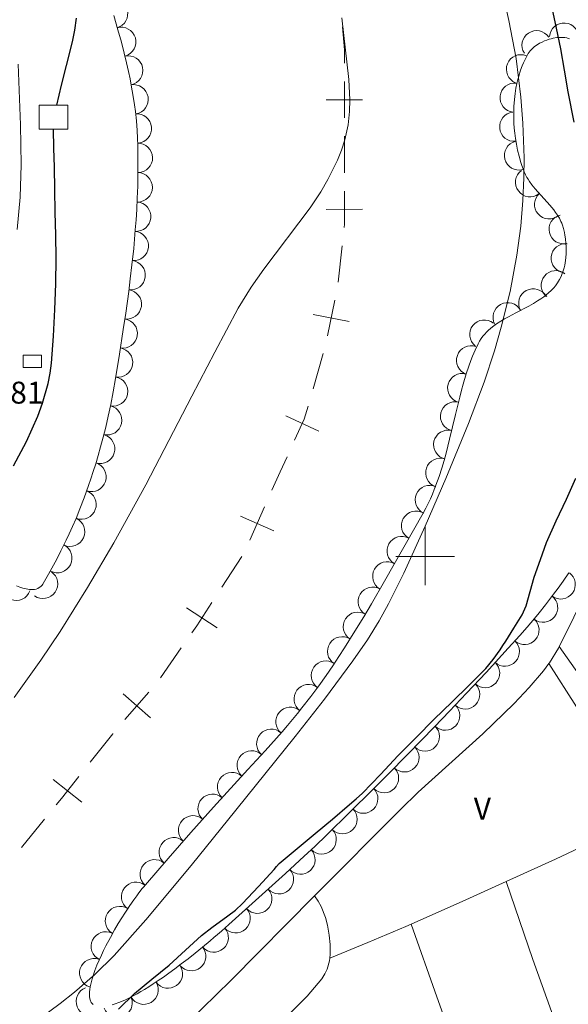
# Model space of a CAD drawing. Extents: x 566082 to 570566, y 693861 to 696874.
# Drawn here: x 569361 to 569549, y 695847 to 696184 of the extents above; entities that cross this region are included whole.
import ezdxf
from ezdxf.enums import TextEntityAlignment as Align

# ---------------------------------------------------------------- set-up
doc = ezdxf.new("R2010")
doc.units = 0
doc.header["$MEASUREMENT"] = 0
for name, color, linetype in [('Nivel 10', 7, 'Continuous'), ('Nivel 15', 7, 'Continuous'), ('Nivel 19', 7, 'Continuous'), ('Nivel 20', 7, 'Continuous'), ('Nivel 4', 7, 'Continuous'), ('Nivel 6', 7, 'Continuous'), ('Nivel 60', 7, 'Continuous'), ('Nivel 63', 7, 'Continuous'), ('Nivel 7', 7, 'Continuous'), ('Nivel 8', 7, 'Continuous')]:
    doc.layers.add(name, color=color, linetype=linetype)
doc.styles.add('Style-font002', font='font002.shx')

msp = doc.modelspace()

# ---------------------------------------------------------------- linework, layer by layer
at = {"layer": 'Nivel 10', "color": 3, "linetype": 'Continuous', "lineweight": 0, "extrusion": (0, 0, -1)}
for centre, radius, start, end in [((-569393.2483992153, 696185.6993285692, -0.01105707659614543), 5.028136121910439, 73.88514678286496, 253.861307893976), ((-569396.0378686904, 696176.0368418444, -0.01105707659614543), 5.028136121910439, 73.88514678286496, 253.861307893976), ((-569538.1162048499, 696174.8905591064, -0.01097530236524189), 4.987252275407591, 326.759027694018, 146.7351888051291), ((-569547.551011083, 696177.5197309933, -0.01097530236524189), 4.987252275452421, 4.123784525156146, 184.0999456362673), ((-569398.431417048, 696166.2701934993, -0.01105707659614543), 5.028136122897707, 77.88816805540336, 257.8643291665144), ((-569532.7967883749, 696166.6764166716, -0.01097530236524189), 4.987252277038583, 292.0185196941677, 111.9946808052788), ((-569400.2620184447, 696156.3837285577, -0.01105707659614543), 5.028136122559144, 80.51695350840896, 260.49311461952), ((-569530.6135930477, 696156.9672764153, -0.01097530236524189), 4.987252277411302, 276.4870578090732, 96.46321892018429), ((-569401.385740068, 696146.3939891495, -0.01105707659614543), 5.028136123020724, 84.48111775040506, 264.4572788615162), ((-569530.4830911597, 696147.0090854047, -0.01097530236524189), 4.987252277798292, 264.4625294646913, 84.43869057580244), ((-569401.7405207963, 696136.3445668744, -0.01105707659614543), 5.028136124902757, 88.21442718864452, 268.1905882997556), ((-569532.106292832, 696137.1807905526, -0.01097530236524189), 4.987252275040663, 255.2238703786347, 75.20003148974583), ((-569401.6630414841, 696126.2887545323, -0.01105707659614543), 5.028136121652047, 90.70076431195768, 270.6769254230688), ((-569535.9128843218, 696128.0280042957, -0.01097530236524189), 4.987252277707633, 233.1947739838536, 53.1709350949647), ((-569542.4097713283, 696120.4649966159, -0.01097530236524189), 4.987252274807111, 229.4480242998378, 49.42418541094894), ((-569401.152510752, 696116.2458209908, -0.01105707659614543), 5.028136124127075, 94.66937496001162, 274.6455360711227), ((-569547.3837110363, 696111.9383472733, -0.01097530236524189), 4.987252277835063, 256.6229015862748, 76.59906269738585), ((-569400.3317212777, 696106.2222939518, -0.01105707659614543), 5.028136124127075, 94.66937496001162, 274.6455360711227), ((-569548.109541287, 696102.0431125956, -0.01097530236524189), 4.987252277448073, 275.7730740482157, 95.7492351593268), ((-569399.2674107763, 696096.2227472055, -0.01105707659614543), 5.028136123207106, 96.53873914779217, 276.5149002589033), ((-569544.7064634757, 696092.8097954094, -0.01097530236524189), 4.987252276648857, 308.6613761383771, 128.6375372494882), ((-569397.9488035245, 696086.2532371213, -0.01105707659614543), 5.028136123965496, 97.99753987190645, 277.9737009830176), ((-569536.9893521192, 696086.6024193519, -0.01097530236524189), 4.987252274782517, 331.5404592734882, 151.5166203845993), ((-569528.2185380401, 696081.8506325649, -0.01097530236524189), 4.987252274782517, 331.5404592734882, 151.5166203845993), ((-569396.5357228981, 696076.2960562038, -0.01105707659614543), 5.028136123528697, 99.09002014382827, 279.0661812549394), ((-569520.2578075372, 696075.9281886991, -0.01097530236524189), 4.987252277891194, 308.3517200557171, 128.3278811668282), ((-569515.7236600502, 696067.1065646948, -0.01097530236524189), 4.987252274344052, 289.5320581883332, 109.5082192994444), ((-569394.9447789371, 696066.3656137679, -0.01105707659614543), 5.028136123528697, 99.09002014382827, 279.0661812549394), ((-569512.6742411866, 696057.6134133565, -0.01097530236524189), 4.987252276291552, 285.2341234162465, 105.2102845273577), ((-569393.2471384222, 696056.4536017822, -0.01105707659614543), 5.028136124852017, 100.4604529032229, 280.4366140143341), ((-569510.2373190757, 696047.941175241, -0.01097530236524189), 4.987252276816532, 283.6720903640158, 103.648251475127), ((-569391.2305757604, 696046.602533852, -0.01105707659614543), 5.02813612166242, 102.562103605773, 282.5382647168841), ((-569507.8774917647, 696038.2490200452, -0.01097530236524189), 4.987252276816532, 283.6720903640158, 103.648251475127), ((-569388.8004095422, 696036.8448563032, -0.01105707659614543), 5.028136122782334, 106.3190288827162, 286.2951899938274), ((-569505.1649708818, 696028.6536512724, -0.01097530236524189), 4.987252276022558, 288.5696198761841, 108.5457809872952), ((-569385.865137226, 696027.2267105195, -0.01105707659614543), 5.028136121525634, 107.9548308282893, 287.9309919394004), ((-569382.4546940287, 696017.7665648093, -0.01105707659614543), 5.028136123201564, 110.1360004595894, 290.1121615707005), ((-569501.5991270728, 696019.3461164972, -0.01097530236524189), 4.987252279298378, 294.4075796740018, 114.3837407851129), ((-569496.8812326605, 696010.5617854265, -0.01097530236524189), 4.987252277493949, 299.571386987909, 119.5475480990201), ((-569378.5591977842, 696008.4968170444, -0.01105707659614543), 5.028136119579413, 114.5843293920443, 294.5604905031553), ((-569491.9565404889, 696001.886875381, -0.01097530236524189), 4.987252277493949, 299.571386987909, 119.5475480990201), ((-569374.1538324752, 695999.4577084789, -0.01105707659614543), 5.028136120643955, 116.7033950458553, 296.6795561569664), ((-569487.0318483172, 695993.2119653358, -0.01097530236524189), 4.987252277493949, 299.571386987909, 119.5475480990201), ((-569360.0887837266, 695989.9938477813, -0.01105707659614543), 5.028136121115867, 200.5167169877971, 20.49287809890815), ((-569369.280155817, 695990.6633118603, -0.01105707659614543), 5.02813612116512, 124.761548068374, 304.7377091794852), ((-569546.4035645218, 695990.4384608539, -0.01097530236524189), 4.987252274610828, 126.2023059382903, 306.1784670494014), ((-569482.0825722497, 695984.5513496632, -0.01097530236524189), 4.987252277572947, 300.8500150992296, 120.8261762103407), ((-569540.3728334052, 695982.4945185811, -0.01097530236524189), 4.987252277866748, 128.1921926388156, 308.1683537499267), ((-569476.9648261934, 695975.9888892623, -0.01097530236524189), 4.987252277039112, 302.6415366590246, 122.6176977701357), ((-569533.9896107798, 695974.8319933088, -0.01097530236524189), 4.98725227715367, 130.7356742078279, 310.7118353189391), ((-569471.5825865085, 695967.5901897645, -0.01097530236524189), 4.987252277039112, 302.6415366590246, 122.6176977701357), ((-569527.2917041897, 695967.4411550858, -0.01097530236524189), 4.987252277992401, 132.6209341379083, 312.5970952490193), ((-569466.0425001401, 695959.2968513023, -0.01097530236524189), 4.987252275675115, 304.8036652486721, 124.7798263597833), ((-569520.5354524602, 695960.1022369198, -0.01097530236524189), 4.987252277992401, 132.6209341379083, 312.5970952490193), ((-569460.1548332537, 695951.2462403851, -0.01097530236524189), 4.987252277619198, 306.9042432363476, 126.8804043474587), ((-569513.736568325, 695952.8032177321, -0.01097530236524189), 4.987252275707577, 133.5290876895918, 313.5052488007029), ((-569453.9041509072, 695943.4755532774, -0.01097530236524189), 4.987252276647281, 309.724172467967, 129.7003335790781), ((-569506.8648463048, 695945.5723053587, -0.01097530236524189), 4.987252275707577, 133.5290876895918, 313.5052488007029), ((-569447.3509502071, 695935.9576086907, -0.01097530236524189), 4.987252273966694, 312.1380782961578, 132.1142394072689), ((-569499.9275568456, 695938.404707351, -0.01097530236524189), 4.987252279227122, 134.4236584782074, 314.3998195893186), ((-569492.943779242, 695931.2819615558, -0.01097530236524189), 4.987252279227122, 134.4236584782074, 314.3998195893186), ((-569440.6567858453, 695928.5620140035, -0.01097530236524189), 4.987252273966694, 312.1380782961578, 132.1142394072689), ((-569485.9600016384, 695924.1592157609, -0.01097530236524189), 4.987252279227122, 134.4236584782074, 314.3998195893186), ((-569433.9626214837, 695921.1664193163, -0.01097530236524189), 4.987252273966694, 312.1380782961578, 132.1142394072689), ((-569427.2684571221, 695913.7708246291, -0.01097530236524189), 4.987252273966694, 312.1380782961578, 132.1142394072689), ((-569478.8679725043, 695917.1444281877, -0.01097530236524189), 4.98725227583549, 135.3840155206622, 315.3601766317732), ((-569420.5742927603, 695906.3752299419, -0.01097530236524189), 4.987252273966694, 312.1380782961578, 132.1142394072689), ((-569471.765794355, 695910.1397352742, -0.01097530236524189), 4.98725227583549, 135.3840155206622, 315.3601766317732), ((-569413.9891261226, 695898.8826062, -0.01097530236524189), 4.98725227876695, 311.201924213105, 131.1780853242161), ((-569464.6316713959, 695903.168101188, -0.01097530236524189), 4.987252275668415, 136.5051946108819, 316.481355721993), ((-569457.3802762977, 695896.3182992865, -0.01097530236524189), 4.987252278380167, 137.691706564581, 317.6678676756921), ((-569407.4619346943, 695891.3393469865, -0.01097530236524189), 4.987252276809977, 310.7145721739791, 130.6907332850903), ((-569450.0018076366, 695889.6052629026, -0.01097530236524189), 4.987252278380167, 137.691706564581, 317.6678676756921), ((-569401.1272801766, 695883.6381915079, -0.01097530236524189), 4.98725227572495, 306.8582575300961, 126.8344186412073), ((-569442.6056062528, 695882.9118607149, -0.01097530236524189), 4.987252274865908, 138.0801365263187, 318.0562976374297), ((-569395.5873251876, 695875.3472557284, -0.01097530236524189), 4.987252277293131, 302.0276721642873, 122.0038332753984), ((-569435.1817972586, 695876.2489996706, -0.01097530236524189), 4.987252274865908, 138.0801365263187, 318.0562976374297), ((-569390.7235441983, 695866.641111694, -0.01097530236524189), 4.98725227778572, 295.8220308659589, 115.79819197707), ((-569427.7105009658, 695869.6398750991, -0.01097530236524189), 4.987252277363087, 139.0760056700215, 319.0521667811327), ((-569420.0096832518, 695863.299979982, -0.01097530236524189), 4.98725227681339, 140.9270467715462, 320.9032078826573), ((-569386.7517046309, 695857.4983243968, -0.01097530236524189), 4.987252277928686, 288.6873855502546, 108.6635466613657), ((-569412.03947819, 695857.3033332715, -0.01097530236524189), 4.987252275951803, 144.0691784962415, 324.0453396073526), ((-569403.7282736453, 695851.7927373974, -0.01097530236524189), 4.987252277579192, 149.6450188790746, 329.6211799901857), ((-569385.6181484282, 695847.7873895341, -0.01097530236524189), 4.987252276307758, 249.0530273838692, 69.02918849498029), ((-569394.8286971324, 695847.3183856956, -0.01097530236524189), 4.987252275272862, 158.955752182925, 338.9319132940361)]:
    msp.add_arc(centre, radius, start, end, dxfattribs=at)
at = {"layer": 'Nivel 19', "color": 240, "linetype": 'Continuous', "lineweight": 13}
for points in [[(569367.9410000001, 696146.1980000001, 326.813), (569377.7390000001, 696146.1980000001, 326.813), (569377.7390000001, 696154.4099999999, 326.813), (569367.9410000001, 696154.4099999999, 326.813)], [(569362.5090000001, 696064.601, 326.813), (569368.821, 696064.601, 326.813), (569368.821, 696068.902, 326.813), (569362.5090000001, 696068.902, 326.813)]]:
    msp.add_3dface(points, dxfattribs=at)
at = {"layer": 'Nivel 20', "color": 7, "linetype": 'Continuous', "lineweight": 0, "extrusion": (0.143457448305677, -0.1432861046827376, 0.9792288050963736), "elevation": -17698.74653495295, "flags": 128}
msp.add_lwpolyline([(894900.9163878341, 87078.58337657806), (894901.2374412976, 87078.6287201125), (894907.0125007136, 87080.03831051523), (894907.5570826959, 87080.22572573414)], dxfattribs=at)
at = {"layer": 'Nivel 20', "color": 7, "linetype": 'Continuous', "lineweight": 0, "extrusion": (0.01815978587931224, 0.009749650041804114, 0.9997875606852088), "elevation": 17452.88207908561, "flags": 128}
msp.add_lwpolyline([(343713.0004778266, -830821.6364914826), (343726.3628473228, -830820.966316571), (343739.7200637701, -830820.1809925963), (343757.1735628904, -830819.0001787485), (343774.6228007048, -830817.6581278602)], dxfattribs=at)
at = {"layer": 'Nivel 20', "color": 7, "linetype": 'Continuous', "lineweight": 0, "extrusion": (0.2718657407300077, -0.5915694378082921, 0.7590353214893926), "elevation": -256585.2626134243, "flags": 128}
msp.add_lwpolyline([(808085.396949444, 299641.8529945499), (808103.8601019976, 299641.7531557428), (808115.4152135518, 299641.8775702563)], dxfattribs=at)
at = {"layer": 'Nivel 20', "color": 7, "linetype": 'Continuous', "lineweight": 0, "extrusion": (0.2720269812218452, -0.591861844800353, 0.7587495490323883), "elevation": -256697.0071395438, "flags": 128}
msp.add_lwpolyline([(808064.493225954, 299506.7298825068), (808084.9521458652, 299506.3368722373), (808100.1770676873, 299506.2539716334)], dxfattribs=at)
at = {"layer": 'Nivel 20', "color": 7, "linetype": 'Continuous', "lineweight": 0, "extrusion": (0.09848990711971287, 0.05482792823563153, 0.993626507537384), "elevation": 94569.1966812927, "flags": 128}
msp.add_lwpolyline([(330917.9972198682, -830716.5659047081), (330934.9547455163, -830718.7914034994), (330951.8735778554, -830721.2854590863), (330979.7514844782, -830725.8706884487), (331007.5420326891, -830730.9552227547)], dxfattribs=at)
at = {"layer": 'Nivel 20', "color": 7, "linetype": 'Continuous', "lineweight": 0, "extrusion": (0.2722344020663682, -0.5918724235082913, 0.7586668996483166), "elevation": -256586.2701281121, "flags": 128}
msp.add_lwpolyline([(808145.78955471, 299302.3090817276), (808159.8522103573, 299301.5047576937), (808173.8924361414, 299300.9930266326), (808175.899765075, 299300.9537036322)], dxfattribs=at)
at = {"layer": 'Nivel 20', "color": 7, "linetype": 'Continuous', "lineweight": 0, "extrusion": (-0.3931246164121054, -0.1284320877468453, 0.9104714354705596), "elevation": -312959.5329323043, "flags": 128}
msp.add_lwpolyline([(-484616.6258488428, 689760.0428412184), (-484590.2098086148, 689760.7182407719), (-484563.8007021036, 689761.6217683817), (-484545.715697574, 689762.3886948007), (-484527.6453791056, 689763.2974139014)], dxfattribs=at)
at = {"layer": 'Nivel 20', "color": 7, "linetype": 'Continuous', "lineweight": 0}
for points in [[(569545.895, 695969.1910000001, 325.121), (569549.6000000001, 695976.665, 325.687), (569553.4510000001, 695984.717, 326.085), (569556.3289999999, 695990.3090000001, 326.049), (569560.638, 695998.696, 325.555), (569564.4979999999, 696006.344, 324.746)], [(569601.9169999999, 695891.1699999999, 324.853), (569600.6540000001, 695891.2720000001, 324.874), (569598.0830000001, 695892.1030000001, 324.919), (569596.851, 695892.831, 324.942), (569595.6710000001, 695893.7890000001, 324.965), (569592.946, 695896.4890000001, 325.026), (569590.6270000001, 695899.0419999999, 325.087), (569586.81, 695903.8759999999, 325.21), (569583.94, 695908.1440000001, 325.325), (569579.652, 695915.6640000001, 325.532), (569573.932, 695926.939, 325.839), (569570.895, 695932.5150000001, 325.979), (569567.4340000001, 695938.014, 326.104), (569562.087, 695945.8260000001, 326.129), (569554.0630000001, 695957.5460000001, 325.757), (569545.895, 695969.1910000001, 325.119)], [(569462.163, 695883.905, 325.016), (569462.5050000001, 695884.25, 325.013), (569491.523, 695913.4610000001, 324.723), (569497.655, 695919.3630000001, 324.672), (569519.73, 695939.365, 324.639), (569530.4580000001, 695949.726, 324.678), (569535.581, 695955.179, 324.705), (569540.4820000001, 695960.882, 324.732), (569542.3400000001, 695963.3559999999, 324.788)], [(569413.8670000001, 695835.8119999999, 325.608), (569433.486, 695855.0220000001, 325.334), (569462.163, 695883.905, 325.016)], [(569467.399, 695862.615, 325.576), (569467.5549999999, 695863.9340000001, 325.53), (569467.538, 695867.277, 325.412), (569467.1980000001, 695870.5179999999, 325.317), (569466.5970000001, 695873.942, 325.236), (569465.9280000001, 695876.49, 325.178), (569464.433, 695880.2509999999, 325.098), (569463.409, 695882.092, 325.063), (569462.163, 695883.905, 325.032)], [(569416.5819999999, 695817.0700000001, 325.681), (569423.5830000001, 695821.426, 325.679), (569430.4029999999, 695826.0760000001, 325.68), (569439.577, 695832.4510000001, 325.697), (569446.2, 695837.352, 325.722), (569451.014, 695841.273, 325.741), (569454.5360000001, 695844.429, 325.751), (569459.6699999999, 695849.618, 325.757), (569464.6200000001, 695855.4979999999, 325.746), (569465.7509999999, 695857.226, 325.728), (569466.4890000001, 695858.8130000001, 325.694), (569467.2919999999, 695861.7080000001, 325.608), (569467.399, 695862.615, 325.576)]]:
    msp.add_polyline3d(points, dxfattribs=at)
at = {"layer": 'Nivel 4', "color": 7, "linetype": 'Continuous', "lineweight": 13}
for p, q in [((569466.125, 696156.2590000001, 0.001), (569478.625, 696156.2620000001, 0.001)), ((569466.135, 696118.7590000001, 0.001), (569478.635, 696118.763, 0.001)), ((569461.7490000001, 696082.831, 0.001), (569474.006, 696080.3800000001, 0.001)), ((569452.31, 696048.0989999999, 0.001), (569463.662, 696042.8659999999, 0.001)), ((569436.837, 696013.838, 0.001), (569448.2660000001, 696008.7760000001, 0.001)), ((569418.4199999999, 695982.4410000001, 0.001), (569428.896, 695975.621, 0.001)), ((569396.6499999999, 695953.013, 0.001), (569406.105, 695944.838, 0.001)), ((569372.7690000001, 695923.7650000001, 0.001), (569382.565, 695916, 0.001))]:
    msp.add_line(p, q, dxfattribs=at)
at = {"layer": 'Nivel 4', "color": 7, "linetype": 'Continuous', "lineweight": 13, "elevation": 0.001, "flags": 128}
for points in [[(569472.372, 696168.7609999999), (569472.371, 696173.325), (569471.689, 696181.2320000001)], [(569472.3759999999, 696150.0109999999), (569472.3759999999, 696151.841), (569472.3740000001, 696162.5109999999)], [(569472.381, 696131.2609999999), (569472.381, 696132.517), (569472.378, 696143.7609999999)], [(569472.257, 696112.5179999999), (569472.3859999999, 696113.702), (569472.3829999999, 696125.0109999999)], [(569470.226, 696093.878), (569471.5800000001, 696106.3049999999)], [(569466.652, 696075.476), (569469.1030000001, 696087.7339999999)], [(569461.6910000001, 696057.405), (569465.172, 696069.4099999999)], [(569455.3700000001, 696039.8060000001), (569458.6529999999, 696046.9299999999), (569459.95, 696051.402)], [(569447.6140000001, 696022.736), (569450.3829999999, 696028.9880000001), (569452.753, 696034.1300000001)], [(569440.021, 696005.5930000001), (569445.0830000001, 696017.0220000001)], [(569430.4780000001, 695989.506), (569437.298, 695999.9820000001)], [(569420.1680000001, 695973.8470000001), (569421.878, 695976.297), (569427.068, 695984.2690000001)], [(569409.439, 695958.47), (569416.592, 695968.7209999999)], [(569397.29, 695944.1980000001), (569405.4650000001, 695953.6529999999)], [(569385.432, 695929.6780000001), (569393.115, 695939.3700000001), (569393.202, 695939.47)], [(569373.756, 695915.0079999999), (569375.551, 695917.213), (569381.55, 695924.78)], [(569361.9180000001, 695900.467), (569369.81, 695910.1610000001)]]:
    msp.add_lwpolyline(points, dxfattribs=at)
at = {"layer": 'Nivel 6', "color": 30, "linetype": 'Continuous', "lineweight": 30, "elevation": 325, "flags": 128}
for points in [[(569551.031, 696148.625), (569548.953, 696158.9979999999), (569547.6769999999, 696166.3319999999), (569546.395, 696173.666), (569544.994, 696180.7), (569543.5120000001, 696187.717)], [(569374.0149999999, 696154.4099999999), (569375.642, 696161.247), (569377.348, 696167.9990000001), (569379.337, 696176.031), (569380.1780000001, 696180.068), (569380.7479999999, 696184.1300000001)], [(569373.8189999999, 696102.095), (569373.656, 696109.9510000001), (569373.4909999999, 696117.808), (569373.337, 696125.514), (569373.1840000001, 696133.2209999999), (569372.9450000001, 696139.712), (569372.905, 696146.1980000001)], [(569359.2379999999, 696030.987), (569363.6270000001, 696039.3470000001), (569367.4850000001, 696048.0179999999), (569369.146, 696052.45), (569371.0830000001, 696059.2209999999), (569371.754, 696062.6640000001), (569372.1950000001, 696066.1470000001), (569372.8910000001, 696075.3289999999), (569373.3289999999, 696084.52), (569373.693, 696093.307), (569373.8189999999, 696102.095)], [(569450.1070000001, 695894.9469999999), (569456.2069999999, 695900.1780000001), (569462.392, 695905.3019999999), (569468.28, 695910.2080000001), (569474.1640000001, 695915.119), (569476.396, 695917.057), (569478.5390000001, 695919.092), (569484.6810000001, 695925.487), (569490.798, 695931.9010000001), (569496.9539999999, 695938.1440000001), (569503.132, 695944.3640000001), (569509.0930000001, 695950.165), (569515.078, 695955.9480000001), (569520.7209999999, 695961.7409999999), (569523.3330000001, 695964.815), (569525.6810000001, 695968.087), (569526.6300000001, 695969.581), (569527.5700000001, 695971.0789999999), (569530.405, 695975.5150000001), (569533.149, 695980.0179999999), (569534.5530000001, 695983.1159999999), (569535.9720000001, 695988.047), (569537.3640000001, 695992.993), (569539.423, 695998.933), (569541.578, 696004.841), (569544.8659999999, 696012.2420000001), (569548.338, 696019.5800000001), (569551.533, 696026.7479999999)], [(569395.142, 695845.1540000001), (569400.6329999999, 695850.496), (569406.49, 695855.3940000001), (569412.413, 695860.213), (569417.993, 695865.2919999999), (569423.558, 695870.3859999999), (569427.0320000001, 695873.149), (569432.4650000001, 695877.0360000001), (569435.0959999999, 695879.077), (569437.5560000001, 695881.315), (569443.0160000001, 695887.0819999999), (569448.345, 695892.966), (569449.2010000001, 695893.9809999999), (569450.1070000001, 695894.9469999999)]]:
    msp.add_lwpolyline(points, dxfattribs=at)
at = {"layer": 'Nivel 60', "color": 3, "linetype": 'Continuous', "lineweight": 0}
for points in [[(569393.51, 696185.0970000001, 323.295), (569394.9140000001, 696180.1910000001, 323.233), (569396.091, 696175.896, 323.18), (569397.065, 696172.1359999999, 323.135), (569397.8659999999, 696168.844, 323.097), (569398.52, 696165.962, 323.066), (569399.054, 696163.439, 323.04), (569399.487, 696161.229, 323.019), (569400.163, 696157.3600000001, 322.987), (569400.5959999999, 696154.456, 322.966), (569400.8740000001, 696152.2760000001, 322.953), (569401.213, 696149.004, 322.937), (569401.4510000001, 696145.7280000001, 322.927), (569401.581, 696143.115, 322.922), (569401.675, 696140.5789999999, 322.918), (569401.7720000001, 696135.6540000001, 322.913), (569401.7660000001, 696131.0220000001, 322.912), (569401.6799999999, 696126.669, 322.914), (569401.5320000001, 696122.5800000001, 322.919), (569401.3389999999, 696118.74, 322.925), (569401.111, 696115.1340000001, 322.932), (569400.8600000001, 696111.75, 322.941), (569400.297, 696105.3970000001, 322.961), (569399.7150000001, 696099.8319999999, 322.983), (569399.1440000001, 696094.959, 323.005), (569398.6030000001, 696090.6950000001, 323.026), (569397.575, 696083.2320000001, 323.067), (569396.747, 696077.6400000001, 323.102), (569395.4369999999, 696069.2620000001, 323.159), (569394.071, 696060.905, 323.221), (569393.264, 696056.298, 323.263), (569392.4310000001, 696052.007, 323.312), (569391.581, 696048.0079999999, 323.367), (569390.7209999999, 696044.28, 323.425), (569389.8589999999, 696040.804, 323.485), (569388.9990000001, 696037.5619999999, 323.547), (569388.1470000001, 696034.5360000001, 323.609), (569387.307, 696031.713, 323.67), (569386.483, 696029.077, 323.73), (569385.6769999999, 696026.615, 323.789), (569384.892, 696024.3160000001, 323.846), (569383.342, 696020.027, 323.957), (569381.8999999999, 696016.2990000001, 324.06), (569380.5700000001, 696013.0549999999, 324.153), (569379.354, 696010.23, 324.236), (569378.2490000001, 696007.7690000001, 324.311), (569377.25, 696005.6240000001, 324.377), (569375.4299999999, 696001.889, 324.495), (569374.0020000001, 695999.1030000001, 324.585), (569372.8970000001, 695997.0220000001, 324.654), (569371.1799999999, 695993.915, 324.757), (569369.3929999999, 695990.824, 324.862), (569369.185, 695990.4990000001, 324.874), (569368.966, 695990.209, 324.887), (569368.5, 695989.72, 324.915), (569368.003, 695989.3459999999, 324.946)], [(569546.7309999999, 696114.0009999999, 325.368), (569546.483, 696114.5830000001, 325.364), (569545.9199999999, 696115.6939999999, 325.356), (569545.3019999999, 696116.7180000001, 325.348), (569544.6570000001, 696117.665, 325.341), (569544.0009999999, 696118.544, 325.334), (569542.6710000001, 696120.169, 325.32), (569537.679, 696125.771, 325.267), (569536.533, 696127.183, 325.254), (569535.747, 696128.254, 325.243), (569535.2069999999, 696129.064, 325.236), (569534.8360000001, 696129.6780000001, 325.23), (569534.338, 696130.6070000001, 325.221), (569533.9199999999, 696131.55, 325.212), (569533.506, 696132.639, 325.199), (569533.1259999999, 696133.7239999999, 325.182), (569532.777, 696134.801, 325.161), (569532.159, 696136.9569999999, 325.111), (569531.6529999999, 696139.05, 325.052), (569531.246, 696141.0660000001, 324.989), (569530.9269999999, 696142.997, 324.925), (569530.686, 696144.837, 324.861), (569530.5120000001, 696146.5819999999, 324.8), (569530.3970000001, 696148.233, 324.741), (569530.3319999999, 696149.7890000001, 324.685), (569530.311, 696151.253, 324.633), (569530.327, 696152.6270000001, 324.586), (569530.3740000001, 696153.915, 324.542), (569530.547, 696156.325, 324.464), (569530.794, 696158.4180000001, 324.402), (569531.085, 696160.233, 324.353), (569531.3999999999, 696161.8030000001, 324.316), (569531.7209999999, 696163.1610000001, 324.287), (569532.0390000001, 696164.334, 324.266), (569532.679, 696166.351, 324.239), (569533.23, 696167.828, 324.227), (569533.685, 696168.913, 324.224), (569534.435, 696170.5020000001, 324.228), (569535.2679999999, 696172.04, 324.245), (569535.56, 696172.497, 324.257), (569535.8859999999, 696172.9280000001, 324.277), (569536.24, 696173.3330000001, 324.304), (569536.6159999999, 696173.7139999999, 324.337), (569537.4280000001, 696174.416, 324.418), (569538.2779999999, 696175.0249999999, 324.513), (569539.1399999999, 696175.5490000001, 324.617), (569539.994, 696175.9950000001, 324.724), (569540.8260000001, 696176.3700000001, 324.833), (569541.628, 696176.682, 324.941), (569542.3910000001, 696176.936, 325.047), (569543.1140000001, 696177.1400000001, 325.149), (569543.7919999999, 696177.298, 325.246), (569545.054, 696177.5079999999, 325.431), (569546.1329999999, 696177.592, 325.593), (569547.044, 696177.584, 325.732), (569547.8060000001, 696177.5109999999, 325.851), (569548.442, 696177.395, 325.951), (569548.969, 696177.253, 326.036), (569549.406, 696177.095, 326.107)], [(569390.7960000001, 695866.8189999999, 323.826), (569392.3289999999, 695869.7339999999, 323.747), (569393.7520000001, 695872.2820000001, 323.684), (569395.047, 695874.487, 323.632), (569396.206, 695876.382, 323.59), (569397.2339999999, 695878.004, 323.557), (569398.1399999999, 695879.389, 323.53), (569398.9340000001, 695880.5689999999, 323.508), (569400.3200000001, 695882.5519999999, 323.474), (569401.348, 695883.9610000001, 323.453), (569402.111, 695884.9680000001, 323.439), (569403.233, 695886.3900000001, 323.423), (569403.7820000001, 695887.058, 323.416), (569404.3230000001, 695887.6950000001, 323.411), (569412.057, 695896.679, 323.382), (569415.9469999999, 695901.156, 323.377), (569419.8729999999, 695905.602, 323.364), (569427.6570000001, 695914.2280000001, 323.319), (569439.406, 695927.091, 323.249), (569445.2609999999, 695933.551, 323.217), (569451.071, 695940.0689999999, 323.19), (569452.899, 695942.1740000001, 323.182), (569454.638, 695944.237, 323.175), (569456.2960000001, 695946.2579999999, 323.169), (569457.8759999999, 695948.2339999999, 323.163), (569460.871, 695952.1159999999, 323.151), (569463.6030000001, 695955.8130000001, 323.142), (569466.102, 695959.3260000001, 323.133), (569468.3940000001, 695962.6570000001, 323.126), (569470.5009999999, 695965.8090000001, 323.119), (569472.443, 695968.7890000001, 323.113), (569476.006, 695974.432, 323.102), (569479.0490000001, 695979.4199999999, 323.093), (569481.663, 695983.815, 323.085), (569486.1529999999, 695991.5560000001, 323.072), (569492.756, 696003.2220000001, 323.053), (569499.315, 696014.851, 323.031), (569500.223, 696016.5120000001, 323.028), (569501.051, 696018.1470000001, 323.025), (569501.808, 696019.753, 323.022), (569502.5009999999, 696021.3300000001, 323.02), (569503.138, 696022.875, 323.018), (569503.7239999999, 696024.388, 323.016), (569504.78, 696027.3570000001, 323.013), (569505.6869999999, 696030.1810000001, 323.011), (569506.476, 696032.8589999999, 323.009), (569507.1710000001, 696035.3910000001, 323.007), (569508.3859999999, 696040.176, 323.006), (569510.3829999999, 696048.595, 323.007), (569511.1399999999, 696051.74, 323.009), (569511.824, 696054.476, 323.011), (569512.449, 696056.854, 323.013), (569513.0220000001, 696058.9180000001, 323.015), (569514.0970000001, 696062.486, 323.019), (569514.976, 696065.119, 323.023), (569515.6840000001, 696067.065, 323.026), (569516.2450000001, 696068.507, 323.029), (569517.1399999999, 696070.639, 323.033), (569518.105, 696072.7320000001, 323.037), (569518.611, 696073.6810000001, 323.045), (569519.166, 696074.5519999999, 323.065), (569519.76, 696075.355, 323.095), (569520.385, 696076.0959999999, 323.132), (569521.034, 696076.783, 323.176), (569521.7010000001, 696077.4199999999, 323.226), (569522.3800000001, 696078.013, 323.279), (569523.0660000001, 696078.567, 323.337), (569524.467, 696079.588, 323.461), (569525.854, 696080.4920000001, 323.59), (569527.206, 696081.301, 323.72), (569528.51, 696082.0349999999, 323.849), (569531.017, 696083.368, 324.1), (569535.436, 696085.685, 324.545), (569537.051, 696086.5900000001, 324.703), (569538.422, 696087.413, 324.834), (569539.5819999999, 696088.165, 324.941), (569540.56, 696088.851, 325.027), (569541.382, 696089.477, 325.097), (569542.074, 696090.0460000001, 325.152), (569543.2150000001, 696091.095, 325.237), (569544.006, 696091.9310000001, 325.288), (569544.5590000001, 696092.588, 325.32), (569545.3189999999, 696093.6259999999, 325.354), (569545.99, 696094.733, 325.371), (569546.504, 696095.7679999999, 325.378), (569546.9210000001, 696096.784, 325.384), (569547.2590000001, 696097.773, 325.388), (569547.5290000001, 696098.726, 325.392), (569547.7420000001, 696099.639, 325.395), (569547.908, 696100.51, 325.397), (569548.132, 696102.1710000001, 325.399), (569548.2390000001, 696103.6429999999, 325.4), (569548.2679999999, 696104.9340000001, 325.4), (569548.244, 696106.061, 325.399), (569548.1880000001, 696107.0390000001, 325.397), (569548.014, 696108.7250000001, 325.393), (569547.821, 696109.956, 325.389), (569547.6440000001, 696110.855, 325.386), (569547.327, 696112.158, 325.379), (569546.953, 696113.3940000001, 325.372), (569546.7309999999, 696114.0009999999, 325.368)], [(569549.2069999999, 695994.4180000001, 326.334), (569547.256, 695991.615, 326.469), (569545.513, 695989.186, 326.579), (569543.96, 695987.081, 326.668), (569541.1840000001, 695983.449, 326.804), (569539.0549999999, 695980.773, 326.887), (569537.433, 695978.7949999999, 326.935), (569534.96, 695975.8800000001, 326.984), (569532.4410000001, 695973.033, 327.001), (569528.4169999999, 695968.6000000001, 327), (569520.842, 695960.368, 326.999), (569514.1780000001, 695953.243, 326.998), (569508.317, 695947.0619999999, 326.997), (569503.165, 695941.6910000001, 326.996), (569494.0889999999, 695932.3640000001, 326.994), (569487.2280000001, 695925.422, 326.993), (569482.05, 695920.2390000001, 326.992), (569474.229, 695912.497, 326.99), (569466.337, 695904.784, 326.989), (569462.233, 695900.848, 326.988), (569458.6100000001, 695897.446, 326.988), (569452.2150000001, 695891.5689999999, 326.987), (569432.858, 695874.162, 326.983), (569431.585, 695873.02, 326.978), (569430.2960000001, 695871.879, 326.965), (569429, 695870.747, 326.944), (569427.703, 695869.628, 326.917), (569426.4110000001, 695868.5279999999, 326.885), (569423.821, 695866.365, 326.807), (569421.307, 695864.3189999999, 326.717), (569418.8929999999, 695862.4040000001, 326.62), (569416.5930000001, 695860.629, 326.518), (569414.4180000001, 695858.9950000001, 326.415), (569412.372, 695857.5020000001, 326.313), (569410.456, 695856.145, 326.213), (569408.6680000001, 695854.9180000001, 326.116), (569407.004, 695853.814, 326.023), (569405.4610000001, 695852.825, 325.935), (569404.033, 695851.9410000001, 325.851), (569402.712, 695851.155, 325.772), (569401.494, 695850.459, 325.698), (569400.3700000001, 695849.844, 325.629), (569399.335, 695849.3019999999, 325.564), (569398.3829999999, 695848.827, 325.504), (569397.507, 695848.4110000001, 325.448), (569396.7010000001, 695848.048, 325.396), (569395.2339999999, 695847.4439999999, 325.3), (569394.0020000001, 695846.9990000001, 325.218), (569392.966, 695846.6769999999, 325.149)], [(569368.003, 695989.3459999999, 324.946), (569367.483, 695989.071, 324.978), (569366.9439999999, 695988.881, 325.012), (569366.392, 695988.764, 325.047), (569365.8300000001, 695988.7080000001, 325.083), (569365.263, 695988.7039999999, 325.119), (569364.693, 695988.743, 325.156), (569364.1229999999, 695988.8189999999, 325.193), (569363.5549999999, 695988.925, 325.229), (569362.416, 695989.2069999999, 325.303), (569361.3090000001, 695989.55, 325.374), (569360.2420000001, 695989.923, 325.443)], [(569386.44, 695846.784, 324.688), (569386.1910000001, 695846.9909999999, 324.663), (569385.973, 695847.2250000001, 324.64), (569385.784, 695847.4839999999, 324.616), (569385.6240000001, 695847.7660000001, 324.592), (569385.49, 695848.0700000001, 324.569), (569385.3800000001, 695848.392, 324.546), (569385.294, 695848.7320000001, 324.523), (569385.1840000001, 695849.4650000001, 324.477), (569385.152, 695850.2509999999, 324.433), (569385.1869999999, 695851.0789999999, 324.39), (569385.2820000001, 695851.9410000001, 324.348), (569385.4269999999, 695852.828, 324.307), (569385.6159999999, 695853.733, 324.268), (569385.844, 695854.649, 324.23), (569386.1030000001, 695855.5730000001, 324.193), (569386.389, 695856.497, 324.157), (569386.699, 695857.419, 324.123), (569387.027, 695858.3360000001, 324.09), (569387.737, 695860.1680000001, 324.028), (569388.487, 695861.9439999999, 323.97), (569389.2550000001, 695863.6499999999, 323.918), (569390.0290000001, 695865.2760000001, 323.869), (569390.7960000001, 695866.8189999999, 323.826)]]:
    msp.add_polyline3d(points, dxfattribs=at)
at = {"layer": 'Nivel 63', "color": 7, "linetype": 'Continuous', "lineweight": 0}
for p, q in [((569500, 696010.2479999999), (569500, 695990.2479999999)), ((569490, 696000), (569510, 696000))]:
    msp.add_line(p, q, dxfattribs=at)
at = {"layer": 'Nivel 7', "color": 140, "linetype": 'Continuous', "lineweight": 13}
for points in [[(569368.5220000001, 695842.2350000001, 320.739), (569375.1769999999, 695847.1159999999, 320.738), (569380.0320000001, 695850.943, 320.738), (569387.0360000001, 695857.0150000001, 320.738), (569393.629, 695863.5730000001, 320.739), (569404.4720000001, 695875.685, 320.741), (569420.014, 695894.3230000001, 320.744), (569435.2620000001, 695913.2239999999, 320.747), (569455.5760000001, 695938.4639999999, 320.751), (569465.54, 695951.2390000001, 320.753), (569475.291, 695964.2620000001, 320.755), (569480.25, 695971.506, 320.756), (569484.233, 695978.0260000001, 320.758), (569487.487, 695983.854, 320.76), (569492.767, 695994.288, 320.764), (569500.041, 696010.3630000001, 320.772), (569507.081, 696026.736, 320.783), (569514.8729999999, 696045.4739999999, 320.903), (569520.1610000001, 696059.622, 321.087), (569523.702, 696070.317, 321.243), (569526.074, 696078.3999999999, 321.355), (569529.1030000001, 696090.6440000001, 321.494), (569531.4099999999, 696103.0560000001, 321.571), (569532.689, 696113.0249999999, 321.596), (569533.4199999999, 696121.821, 321.613), (569533.764, 696129.554, 321.624), (569533.8430000001, 696136.337, 321.63), (569533.483, 696148.213, 321.633), (569532.8019999999, 696157.0970000001, 321.628), (569531.131, 696170.3330000001, 321.61), (569528.689, 696183.3929999999, 321.576), (569518.854, 696227.9369999999, 321.41)], [(569359.3640000001, 695951.754, 322.285), (569368.5530000001, 695964.541, 322.424), (569375.1070000001, 695974.3459999999, 322.518), (569384.4909999999, 695989.3459999999, 322.636), (569393.4569999999, 696004.632, 322.717), (569404.429, 696024.578, 322.631), (569420.176, 696054.842, 322.182), (569428.0260000001, 696069.9469999999, 321.981), (569436.0430000001, 696084.9210000001, 321.898), (569440.462, 696092.1780000001, 321.899), (569444.771, 696098.294, 321.9), (569460.673, 696119.2890000001, 321.903), (569464.2860000001, 696124.74, 321.904), (569466.7620000001, 696128.9539999999, 321.905), (569469.9890000001, 696135.541, 321.905), (569471.342, 696138.9750000001, 321.906), (569472.494, 696142.5179999999, 321.906), (569473.639, 696147.662, 321.906), (569474.1410000001, 696152.199, 321.907), (569474.2660000001, 696156.189, 321.907), (569473.9469999999, 696163.2039999999, 321.908), (569471.548, 696184.2450000001, 321.908)]]:
    msp.add_polyline3d(points, dxfattribs=at)
at = {"layer": 'Nivel 8', "color": 7, "linetype": 'Continuous', "lineweight": 0}
msp.add_polyline3d([(569360.3899999999, 696111.8530000001, 326.114), (569361.4140000001, 696122.8659999999, 326.115), (569361.7620000001, 696133.926, 326.115), (569361.588, 696147.71, 326.125), (569360.757, 696168.4040000001, 326.157)], dxfattribs=at)

# ---------------------------------------------------------------- texts
at = {"layer": 'Nivel 15', "color": 7, "linetype": 'Continuous', "lineweight": 0, "style": 'Style-font002'}
msp.add_text('V', height=7.5, dxfattribs=at).set_placement((569519.5831363637, 695913.788, 325.926), align=Align.MIDDLE_CENTER)
at = {"layer": 'Nivel 6', "color": 7, "linetype": 'Continuous', "lineweight": 0, "style": 'Style-font002'}
msp.add_text('326.81', height=7.5, dxfattribs=at).set_placement((569353.8298181817, 696056.0560000001, 326.813), align=Align.MIDDLE_CENTER)

doc.saveas('drawing.dxf')
